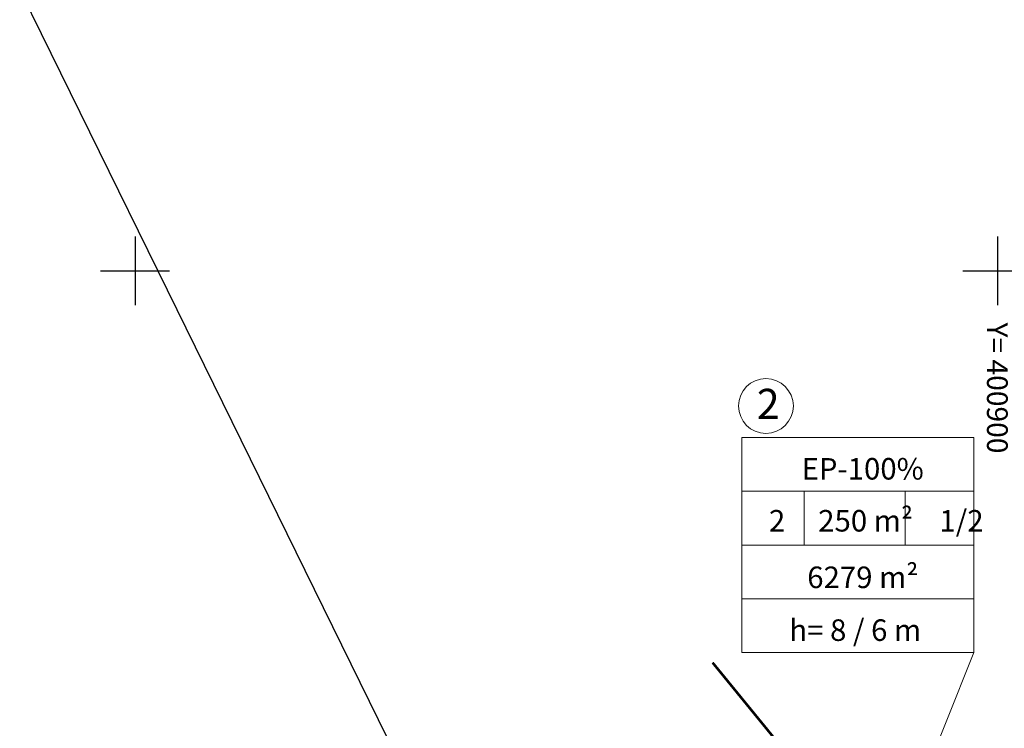
# Model space of a CAD drawing. Units: metres. Extents: x 400117 to 401830, y 6453788 to 6455102.
# Drawn here: x 400787 to 400901, y 6454547 to 6454629 of the extents above; entities that cross this region are included whole.
import ezdxf
from ezdxf.enums import TextEntityAlignment as Align

# ---------------------------------------------------------------- set-up
doc = ezdxf.new("R2010")
doc.units = ezdxf.units.M
for name, pattern in [('ASFBET', [2.5, 1.5, -1]), ('DASHED2', [9.525, 6.35, -3.175]), ('Mändjala Männivälja tee_G_dets21$0$KATASTRIPIIR', [0.02, 0.01, 0.01])]:
    doc.linetypes.add(name, pattern=pattern)
for name, color, linetype in [('DP_krunt_objectID', 7, 'Continuous'), ('Mändjala Männivälja tee_G_dets21$0$PIIR', 240, 'Mändjala Männivälja tee_G_dets21$0$KATASTRIPIIR'), ('Mändjala Männivälja tee_G_dets21$0$VORK', 7, 'Continuous'), ('PLAN_PIIRANGUD_LIIKLUS', 6, 'ASFBET')]:
    doc.layers.add(name, color=color, linetype=linetype)
for name, color, linetype, lineweight in [('OLOLEV_PIIRANG', 1, 'Continuous', 0), ('PLAN_TEKST', 7, 'Continuous', 9), ('viirutus', 8, 'Continuous', 5)]:
    doc.layers.add(name, color=color, linetype=linetype, lineweight=lineweight)
doc.styles.add('Mändjala Männivälja tee_G_dets21$0$Standard', font='txt')
doc.styles.get("Standard").update_dxf_attribs({"font": 'ARIALN.TTF'})

# ---------------------------------------------------------------- blocks, each defined once
blk = doc.blocks.new('A$C4A6864F2')
at = {"layer": 'PLAN_TEKST'}
for p, q in [((-26.9, 0), (0, 0)), ((-26.9, -24.97), (-26.9, 0)), ((0, -24.97), (0, 0)), ((-26.9, -6.24), (0, -6.24)), ((-19.68, -6.24), (-19.68, -12.49)), ((-7.97, -6.24), (-7.97, -12.49)), ((-26.9, -12.49), (0, -12.49)), ((-26.9, -18.73), (0, -18.73)), ((-26.9, -24.97), (0, -24.97))]:
    blk.add_line(p, q, dxfattribs=at)
blk = doc.blocks.new('Mändjala Männivälja tee_G_dets21$0$VKORIS')
at = {"color": 0, "linetype": 'Continuous'}
for p, q in [((0, 4), (0, -4)), ((-4, 0), (4, 0))]:
    blk.add_line(p, q, dxfattribs=at)
blk = doc.blocks.new('Mändjala Männivälja tee_G_dets21')
at = {"layer": 'Mändjala Männivälja tee_G_dets21$0$PIIR', "linetype": 'Continuous', "flags": 128}
blk.add_lwpolyline([(400846.5, 6454512.37), (400840.38, 6454524.34), (400832.49, 6454539.23), (400804.87, 6454595.46), (400771.09, 6454664.24), (400736.18, 6454733.68), (400738.82, 6454735.29), (400744.03, 6454738.07), (400758.84, 6454744.14), (400930.51, 6454829.3), (400931.61, 6454827.03), (401024.53, 6454634.85), (400983.6, 6454601.79), (400922.97, 6454553.13), (400862.25, 6454504.56), (400856.49, 6454499.8), (400854.06, 6454497.79), (400846.5, 6454512.37)], dxfattribs=at)
at = {"layer": 'Mändjala Männivälja tee_G_dets21$0$VORK'}
for p in [(400800, 6454600), (400900, 6454600)]:
    blk.add_blockref('Mändjala Männivälja tee_G_dets21$0$VKORIS', p, dxfattribs=at)
at = {"layer": 'Mändjala Männivälja tee_G_dets21$0$VORK', "style": 'Mändjala Männivälja tee_G_dets21$0$Standard'}
blk.add_text('Y= 400900', height=2.4, rotation=270, dxfattribs=at).set_placement((400900, 6454594), align=Align.MIDDLE_LEFT)

msp = doc.modelspace()

# ---------------------------------------------------------------- hatches: boundary and pattern name
at = {"layer": 'PLAN_PIIRANGUD_LIIKLUS'}
h = msp.add_hatch(dxfattribs=at)
h.set_pattern_fill('ANSI37')
h.set_pattern_definition([(45, (733.3353, 364.0028), (-2.2450640303, 2.2450640303), []), (135, (733.3353, 364.0028), (-2.2450640303, -2.2450640303), [])])
edge = h.paths.add_edge_path(flags=16)
edge.add_line((401176.584, 6454655.912), (401177.353, 6454662.631))
edge.add_arc((401185.301, 6454661.721), 8, 128.48677, 173.46891, ccw=False)
edge.add_line((401180.322, 6454667.983), (401221.339, 6454700.594))
edge.add_arc((401226.318, 6454694.332), 8, 83.46602, 128.48677, ccw=False)
edge.add_line((401227.228, 6454702.28), (401233.935, 6454701.512))
edge.add_arc((401233.025, 6454693.564), 8, 38.44527, 83.46602, ccw=False)
edge.add_line((401239.29, 6454698.538), (401250.927, 6454683.881))
edge.add_arc((401244.661, 6454678.906), 8, -6.4079, 38.44527, ccw=False)
edge.add_line((401252.611, 6454678.014), (401251.852, 6454671.253))
edge.add_arc((401243.902, 6454672.146), 8, 308.73893, 353.5921, ccw=False)
edge.add_line((401248.908, 6454665.906), (401208.037, 6454633.117))
edge.add_arc((401203.031, 6454639.357), 8, 263.59499, 308.73893, ccw=False)
edge.add_line((401202.139, 6454631.407), (401195.468, 6454632.156))
edge.add_arc((401196.36, 6454640.106), 8, 218.45105, 263.59499, ccw=False)
edge.add_line((401190.095, 6454635.131), (401178.267, 6454650.028))
edge.add_arc((401184.532, 6454655.002), 8, 173.46891, 218.45105, ccw=False)
h.paths.add_polyline_path([(401205.474, 6454742.737), (401208.267, 6454744.85), (401208.178, 6454744.96), (401205.456, 6454742.759)])
edge = h.paths.add_edge_path()
edge.add_line((401234.505, 6454706.479), (401226.319, 6454707.331))
edge.add_arc((401226.32, 6454694.32), 13.011, 90.00835, 128.46271)
edge.add_line((401218.227, 6454704.508), (401177.211, 6454671.897))
edge.add_line((401177.211, 6454671.897), (401177.211, 6454671.896))
edge.add_arc((401185.302, 6454661.72), 13, 128.48677, 173.46891)
edge.add_line((401172.386, 6454663.199), (401171.617, 6454656.48))
edge.add_arc((401184.532, 6454655.001), 13, 173.46891, 218.45105)
edge.add_line((401174.352, 6454646.917), (401187.095, 6454630.869))
edge.add_arc((401180.83, 6454625.894), 8, -6.41937, 38.45105, ccw=False)
edge.add_line((401188.78, 6454625), (401188.25, 6454620.296))
edge.add_arc((401180.3, 6454621.191), 8, 308.71021, 353.58063, ccw=False)
edge.add_line((401185.304, 6454614.948), (401146.862, 6454584.14))
edge.add_line((401146.862, 6454584.14), (401029.293, 6454489.97))
edge.add_arc((401026.167, 6454493.873), 5, 270, 308.69316, ccw=False)
edge.add_line((401026.167, 6454488.873), (401010.533, 6454490.644))
edge.add_arc((401011.106, 6454495.611), 5, 218.32482, 263.41761, ccw=False)
edge.add_line((401007.184, 6454492.51), (400998.253, 6454503.808))
edge.add_arc((400986.486, 6454494.507), 15, 38.32482, 77.25288)
edge.add_line((400989.795, 6454509.137), (400984.549, 6454510.324))
edge.add_arc((400981.239, 6454495.693), 15, 77.25288, 116.18094)
edge.add_line((400974.621, 6454509.154), (400887.222, 6454466.185))
edge.add_arc((400883.693, 6454473.364), 8, 206.14894, 296.18094, ccw=False)
edge.add_line((400876.511, 6454469.838), (400860.269, 6454502.923))
edge.add_line((400860.269, 6454502.923), (400856.045, 6454499.432))
edge.add_line((400856.045, 6454499.432), (400878.796, 6454453.45))
edge.add_line((400878.796, 6454453.45), (400884.143, 6454456.466))
edge.add_arc((400891.731, 6454453.906), 8.008, 116.21522, 161.35561, ccw=False)
edge.add_line((400888.193, 6454461.091), (400976.827, 6454504.667))
edge.add_arc((400981.239, 6454495.693), 10, 77.25288, 116.18094, ccw=False)
edge.add_line((400983.446, 6454505.447), (400988.692, 6454504.26))
edge.add_arc((400986.486, 6454494.507), 10, 38.32482, 77.25288, ccw=False)
edge.add_line((400994.331, 6454500.708), (401008.619, 6454482.632))
edge.add_line((401008.619, 6454482.632), (401017.734, 6454471.163))
edge.add_line((401017.734, 6454471.163), (401021.068, 6454473.799))
edge.add_arc((401025.588, 6454474.671), 4.603, 148.08326, 190.92013, ccw=False)
edge.add_line((401021.68, 6454477.105), (401025.766, 6454480.344))
edge.add_line((401025.766, 6454480.344), (401151.073, 6454580.337))
edge.add_line((401151.073, 6454580.337), (401253.315, 6454662.295))
edge.add_arc((401243.803, 6454671.833), 13.47, 314.9204, 353.242)
edge.add_line((401257.18, 6454670.248), (401257.939, 6454677.008))
edge.add_arc((401245.004, 6454678.457), 13.015, 353.60574, 399.51922)
edge.add_line((401255.045, 6454686.739), (401243.206, 6454701.647))
edge.add_arc((401233.026, 6454693.563), 13, 38.45058, 83.46608)

# ---------------------------------------------------------------- linework, layer by layer
at = {"layer": 'OLOLEV_PIIRANG', "color": 244, "linetype": 'DASHED2', "lineweight": -3, "true_color": 0x991b1e, "const_width": 0.3, "flags": 128}
msp.add_lwpolyline([(400866.97, 6454554.53), (400967.508, 6454431.291), (400996.13, 6454453.99), (401052.13, 6454498.5), (401117.58, 6454550.55), (401182.98, 6454602.421), (401247.93, 6454653.93), (401319.93, 6454711.84), (401255.327, 6454857.84)], dxfattribs=at)
at = {"layer": 'PLAN_TEKST'}
msp.add_lwpolyline([(400881.226, 6454515.46), (400897.258, 6454555.685)], dxfattribs=at)
msp.add_circle((400873.159, 6454584.316), 3.178, dxfattribs=at)

# ---------------------------------------------------------------- block references
msp.add_blockref('A$C4A6864F2', (400897.258, 6454580.656), dxfattribs=at)
at = {"layer": 'viirutus'}
msp.add_blockref('Mändjala Männivälja tee_G_dets21', (0, 0), dxfattribs=at)

# ---------------------------------------------------------------- texts
at = {"layer": 'DP_krunt_objectID', "lineweight": 20}
msp.add_text('2', height=3.5, dxfattribs=at).set_placement((400872.091, 6454582.809))
at = {"layer": 'PLAN_TEKST'}
for s, p in [('EP-100%%%', (400877.288, 6454575.775)), ('2     250 m²    1/2', (400873.506, 6454569.743)), ('       6279 m² ', (400872.599, 6454563.178)), ('h= 8 / 6 m', (400875.87, 6454557.047))]:
    msp.add_text(s, height=2.5, dxfattribs=at).set_placement(p)

doc.saveas('drawing.dxf')
